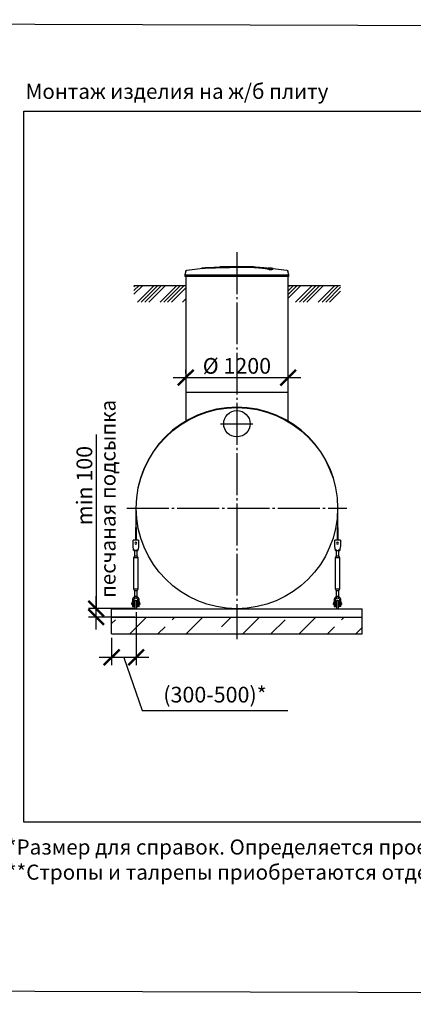
# Model space of a CAD drawing. Units: millimetres. Extents: x 84105 to 3138865188, y -325458 to 154793.
# Drawn here: x 130504 to 135195, y -141766 to -130014 of the extents above; entities that cross this region are included whole.
import ezdxf

# ---------------------------------------------------------------- set-up
doc = ezdxf.new("R2010")
doc.units = ezdxf.units.MM
doc.linetypes.add('ГОСТ 2.303 5', pattern=[24, 20, -1.5, 1, -1.5])
for name, color, linetype in [('A-GENM', 13, 'Continuous'), ('M-EQPM', 50, 'Continuous'), ('Слой1', 7, 'ГОСТ 2.303 5')]:
    doc.layers.add(name, color=color, linetype=linetype)
doc.layers.add('РАЗМЕРЫ', color=3, linetype='Continuous', lineweight=25)
doc.styles.add('ГОСТ 2.304', font='CS_Gost2304.shx')
doc.dimstyles.new('СПДС', dxfattribs={"dimscale": 100, "dimtxt": 2.5, "dimasz": 2.5, "dimexe": 1.25, "dimexo": 0.625, "dimtad": 1, "dimdec": 0, "dimtxsty": 'ГОСТ 2.304', "dimblk": 'ARCHTICK', "dimblk1": 'ARCHTICK', "dimblk2": 'ARCHTICK', "dimcen": 2.5, "dimdle": 2, "dimadec": 0, "dimazin": 2, "dimtfac": 0.75, "dimtdec": 4, "dimtmove": 1, "dimatfit": 3, "dimfxl": 1, "dimtfill": 1, "dimtolj": 1, "dimarcsym": 0})

# ---------------------------------------------------------------- blocks, each defined once
blk = doc.blocks.new('_ARCHTICK')
at = {"color": 0, "linetype": 'ByBlock', "const_width": 0.15}
blk.add_lwpolyline([(-0.5, -0.5), (0.5, 0.5)], dxfattribs=at)
blk = doc.blocks.new('*D635')
at = {"layer": 'Defpoints', "color": 0, "transparency": 16777216}
for p in [(132483, -134286), (133703, -134286), (133703, -134286)]:
    blk.add_point(p, dxfattribs=at)
at = {"layer": 'РАЗМЕРЫ', "color": 0, "lineweight": -2, "transparency": 16777216}
for p, q in [((132483, -134239), (132483, -134192)), ((133703, -134239), (133703, -134192)), ((132333, -134286), (133853, -134286))]:
    blk.add_line(p, q, dxfattribs=at)
at = {"layer": 'РАЗМЕРЫ', "color": 0, "lineweight": -2, "transparency": 16777216, "xscale": 187.5, "yscale": 187.5, "zscale": 187.5, "rotation": 180}
blk.add_blockref('_ARCHTICK', (132483, -134286), dxfattribs=at)
at = {"layer": 'РАЗМЕРЫ', "color": 0, "lineweight": -2, "transparency": 16777216, "xscale": 187.5, "yscale": 187.5, "zscale": 187.5}
blk.add_blockref('_ARCHTICK', (133703, -134286), dxfattribs=at)
at = {"layer": 'РАЗМЕРЫ', "color": 0, "transparency": 16777216, "insert": (133093, -134146), "char_height": 187.5, "attachment_point": 5, "style": 'ГОСТ 2.304', "bg_fill": 3, "box_fill_scale": 1.1, "bg_fill_color": 256, "bg_fill_true_color": 13158600, "bg_fill_transparency": 0}
blk.add_mtext('\\A1;%%c 1200', dxfattribs=at)
blk = doc.blocks.new('*D636')
at = {"layer": 'Defpoints', "color": 0, "transparency": 16777216}
for p in [(131892, -137039), (131600, -137344), (131600, -137625)]:
    blk.add_point(p, dxfattribs=at)
at = {"layer": 'РАЗМЕРЫ', "color": 0, "lineweight": -2, "transparency": 16777216}
for p, q in [((131892, -137086), (131892, -137719)), ((131600, -137391), (131600, -137719)), ((132042, -137625), (131450, -137625)), ((131746, -137625), (131963, -138259)), ((131963, -138259), (133700, -138259))]:
    blk.add_line(p, q, dxfattribs=at)
at = {"layer": 'РАЗМЕРЫ', "color": 0, "lineweight": -2, "transparency": 16777216, "xscale": 187.5, "yscale": 187.5, "zscale": 187.5, "rotation": 180}
blk.add_blockref('_ARCHTICK', (131600, -137625), dxfattribs=at)
at = {"layer": 'РАЗМЕРЫ', "color": 0, "lineweight": -2, "transparency": 16777216, "xscale": 187.5, "yscale": 187.5, "zscale": 187.5}
blk.add_blockref('_ARCHTICK', (131892, -137625), dxfattribs=at)
at = {"layer": 'РАЗМЕРЫ', "color": 0, "transparency": 16777216, "insert": (132832, -138070), "char_height": 187.5, "attachment_point": 5, "style": 'ГОСТ 2.304', "bg_fill": 3, "box_fill_scale": 1.1, "bg_fill_color": 256, "bg_fill_true_color": 13158600, "bg_fill_transparency": 0}
blk.add_mtext('\\A1;(300-500)*', dxfattribs=at)
blk = doc.blocks.new('*D637')
at = {"layer": 'Defpoints', "color": 0, "transparency": 16777216}
for p in [(131416, -137044), (131925, -137044), (131925, -137144)]:
    blk.add_point(p, dxfattribs=at)
at = {"layer": 'РАЗМЕРЫ', "color": 0, "lineweight": -2, "transparency": 16777216}
for p, q in [((131416, -134965), (131416, -137044)), ((131416, -137294), (131416, -136894)), ((131878, -137044), (131322, -137044)), ((131878, -137144), (131322, -137144))]:
    blk.add_line(p, q, dxfattribs=at)
at = {"layer": 'РАЗМЕРЫ', "color": 0, "lineweight": -2, "transparency": 16777216, "xscale": 187.5, "yscale": 187.5, "zscale": 187.5}
for p, rotation in [((131416, -137044), 90), ((131416, -137144), 270)]:
    blk.add_blockref('_ARCHTICK', p, dxfattribs=dict(at, rotation=rotation))
at = {"layer": 'РАЗМЕРЫ', "color": 0, "transparency": 16777216, "insert": (131275, -135575), "char_height": 187.5, "attachment_point": 5, "rotation": 90, "style": 'ГОСТ 2.304', "bg_fill": 3, "box_fill_scale": 1.1, "bg_fill_color": 256, "bg_fill_true_color": 13158600, "bg_fill_transparency": 0}
blk.add_mtext('\\A1;min 100', dxfattribs=at)

msp = doc.modelspace()

# ---------------------------------------------------------------- hatches: boundary and pattern name
at = {"layer": 'A-GENM', "ltscale": 75}
h = msp.add_hatch(dxfattribs=at)
h.set_pattern_fill('ANSI34', color=256, scale=10, style=0)
h.set_pattern_definition([(45, (121335.7, -162006.53), (-134.7038, 134.7038), []), (45, (121380.6, -162006.53), (-134.7038, 134.7038), []), (45, (121425.5, -162006.53), (-134.7038, 134.7038), []), (45, (121470.41, -162006.53), (-134.7038, 134.7038), [])])
h.paths.add_polyline_path([(131865.6, -133186.2), (132482.4, -133186.2), (132482.4, -133236.2), (132487.4, -133236.2), (132487.4, -133384.7), (131865.6, -133384.7)])
h.paths.add_polyline_path([(133712.4, -133186.2), (134329.2, -133186.2), (134329.2, -133384.7), (133707.4, -133384.7), (133707.4, -133236.2), (133712.4, -133236.2)])

# ---------------------------------------------------------------- linework, layer by layer
at = {"layer": 'A-GENM'}
for p, q in [((132485.8, -133014.2), (132472.9, -133059.3)), ((132893.9, -132960.2), (133292.6, -132960.2)), ((132893.9, -132965.2), (132893.9, -132960.2)), ((133259.7, -132965.2), (132893.9, -132965.2)), ((133266.7, -132965.2), (133260.4, -132965.2)), ((133279, -132965.2), (133267, -132965.2)), ((133292.2, -132965.2), (133284.9, -132965.2)), ((133292.9, -132965.2), (133292.9, -132960.2)), ((133485.6, -132999), (133485.6, -132998)), ((133525, -132988.3), (133525, -132987.3)), ((133712.9, -133059.3), (133700, -133014.2)), ((132472.9, -133059.3), (132472.9, -133081.2)), ((132472.9, -133059.3), (133092.9, -133059.3)), ((133092.9, -133081.2), (132472.9, -133081.2)), ((133092.9, -133059.3), (133712.9, -133059.3)), ((133712.9, -133081.2), (133092.9, -133081.2)), ((133712.9, -133081.2), (133712.9, -133059.3)), ((134292.9, -135844.2), (134292.9, -136075.6)), ((134297.9, -136075.6), (134297.9, -135844.2)), ((134292.9, -136230.2), (134292.9, -136075.6)), ((134297.9, -136075.6), (134297.9, -136230.2)), ((134325.9, -136228.2), (134259.9, -136228.2)), ((134259.9, -136230.2), (134259.9, -136228.2)), ((134325.9, -136228.2), (134259.9, -136228.2)), ((134292.9, -136228.2), (134259.9, -136228.2)), ((134259.9, -136300.2), (134259.9, -136230.2)), ((134261.2, -136308.2), (134259.9, -136300.2)), ((134325.9, -136228.2), (134297.9, -136228.2)), ((134325.9, -136300.2), (134324.6, -136308.2)), ((134325.9, -136228.2), (134325.9, -136230.2)), ((134325.9, -136230.2), (134325.9, -136300.2)), ((134276.9, -136416.2), (134265.9, -136438.2)), ((134276.9, -136416.2), (134265.9, -136438.2)), ((134265.9, -136438.2), (134265.9, -136808.2)), ((134292.9, -136438.2), (134265.9, -136438.2)), ((134267.9, -136348.2), (134317.9, -136348.2)), ((134276.9, -136335.9), (134276.9, -136416.2)), ((134276.9, -136348), (134276.9, -136416.2)), ((134292.9, -136416.2), (134279, -136416.2)), ((134279, -136416.2), (134279, -136416.2)), ((134306.7, -136416.2), (134292.9, -136416.2)), ((134319.9, -136438.2), (134292.9, -136438.2)), ((134306.7, -136416.2), (134306.7, -136416.2)), ((134308.9, -136416.2), (134308.9, -136335.9)), ((134308.9, -136416.2), (134308.9, -136348.2)), ((134319.9, -136438.2), (134308.9, -136416.2)), ((134319.9, -136438.2), (134308.9, -136416.2)), ((134319.9, -136808.2), (134319.9, -136438.2)), ((134265.9, -136808.2), (134276.9, -136830.2)), ((134265.9, -136808.2), (134292.9, -136808.2)), ((134265.9, -136808.2), (134276.9, -136830.2)), ((134276.9, -136830.2), (134276.9, -136916.2)), ((134276.9, -136830.2), (134276.9, -136901.7)), ((134292.9, -136830.2), (134279, -136830.2)), ((134279, -136830.2), (134279, -136830.2)), ((134292.9, -136808.2), (134319.9, -136808.2)), ((134306.7, -136830.2), (134292.9, -136830.2)), ((134306.7, -136830.2), (134306.7, -136830.2)), ((134308.9, -136830.2), (134319.9, -136808.2)), ((134308.9, -136830.2), (134319.9, -136808.2)), ((134308.9, -136916.2), (134308.9, -136830.2)), ((134308.9, -136901.7), (134308.9, -136830.2)), ((134252.9, -136972.2), (134245.9, -136972.2)), ((134245.9, -136972.2), (134245.9, -136984.2)), ((134245.9, -136996.2), (134245.9, -136984.2)), ((134245.9, -136996.2), (134252.9, -136996.2)), ((134252.9, -136938.2), (134252.9, -136946.2)), ((134252.9, -136946.2), (134270.9, -136946.2)), ((134252.9, -136946.2), (134252.9, -137016.2)), ((134254.9, -137018.2), (134270.9, -137018.2)), ((134270.9, -136946.2), (134270.9, -136938.2)), ((134270.9, -137018.2), (134270.9, -136946.2)), ((134280.9, -136972.2), (134270.9, -136972.2)), ((134270.9, -136996.2), (134280.9, -136996.2)), ((134280.9, -137024.2), (134280.9, -137044.2)), ((134313.6, -136972.2), (134304.9, -136972.2)), ((134304.9, -136996.2), (134313.6, -136996.2)), ((134304.9, -137044.2), (134304.9, -137024.2)), ((134314.9, -136938.2), (134314.9, -136946.2)), ((134314.9, -136946.2), (134332.9, -136946.2)), ((134314.9, -136946.2), (134314.9, -137018.2)), ((134330.9, -137018.2), (134314.9, -137018.2)), ((134332.9, -136946.2), (134332.9, -136938.2)), ((134332.9, -137016.2), (134332.9, -136946.2)), ((134339.9, -136972.2), (134332.9, -136972.2)), ((134332.9, -136996.2), (134339.9, -136996.2)), ((134339.9, -136984.2), (134339.9, -136972.2)), ((134339.9, -136984.2), (134339.9, -136996.2))]:
    msp.add_line(p, q, dxfattribs=at)
at = {"layer": 'A-GENM', "ltscale": 75}
for p, q in [((131865.6, -133186.2), (132482.4, -133186.2)), ((133712.4, -133186.2), (134329.2, -133186.2)), ((134280.9, -137044.2), (134304.9, -137044.2))]:
    msp.add_line(p, q, dxfattribs=at)
at = {"layer": 'A-GENM', "flags": 128}
for points in [[(132485.8, -133014.2), (132485.9, -133013.7), (132486.1, -133013.2), (132486.3, -133012.7), (132486.5, -133012.3), (132486.7, -133011.8), (132487, -133011.3), (132487.3, -133010.9), (132487.5, -133010.5), (132487.8, -133010), (132488.2, -133009.6), (132488.5, -133009.2), (132488.8, -133008.8), (132489.2, -133008.5), (132489.6, -133008.1), (132490, -133007.8), (132490.4, -133007.5), (132490.8, -133007.2), (132491.2, -133006.9), (132491.7, -133006.6), (132492.1, -133006.3), (132492.6, -133006.1), (132493.1, -133005.9), (132493.6, -133005.7), (132494, -133005.5), (132494.5, -133005.3), (132495, -133005.2), (132495.5, -133005.1), (132496.1, -133005), (132496.4, -133004.9)], [(132496.4, -133004.9), (132656, -132984.5), (132692.6, -132980.7)], [(132692.6, -132979.7), (132853, -132967), (133013.8, -132960.9), (133044.6, -132960.6)], [(133092.9, -132960.2), (133092.7, -132960.2), (133092.5, -132960.2), (133092.3, -132960.2), (133092.1, -132960.2), (133091.9, -132960.2), (133091.7, -132960.2), (133091.6, -132960.2), (133091.4, -132960.2), (133091.2, -132960.2), (133091, -132960.2), (133090.8, -132960.2), (133090.7, -132960.2), (133090.5, -132960.2), (133090.3, -132960.2), (133090.2, -132960.2), (133090, -132960.2), (133089.9, -132960.2), (133089.7, -132960.2), (133089.6, -132960.2), (133089.4, -132960.2), (133089.3, -132960.2), (133089.2, -132960.2), (133089.1, -132960.2), (133089, -132960.2), (133088.8, -132960.2), (133088.7, -132960.2), (133088.7, -132960.2), (133088.6, -132960.2), (133088.5, -132960.2), (133088.4, -132960.2), (133088.3, -132960.2), (133088.3, -132960.2), (133088.2, -132960.2), (133088.2, -132960.2), (133088.2, -132960.2), (133088.1, -132960.2), (133088.1, -132960.2), (133088.1, -132960.2), (133088.1, -132960.2)], [(133088.1, -132960.2), (133088.1, -132960.2), (133088.1, -132960.2), (133088.1, -132960.2), (133088.1, -132960.2), (133088.2, -132960.2), (133088.2, -132960.2), (133088.3, -132960.2), (133088.3, -132960.2), (133088.4, -132960.2), (133088.5, -132960.2), (133088.5, -132960.2), (133088.6, -132960.2), (133088.7, -132960.2), (133088.8, -132960.2), (133088.9, -132960.2), (133089, -132960.2), (133089.2, -132960.2), (133089.3, -132960.2), (133089.4, -132960.2), (133089.5, -132960.2), (133089.7, -132960.2), (133089.8, -132960.2), (133090, -132960.2), (133090.1, -132960.2), (133090.3, -132960.2), (133090.5, -132960.2), (133090.6, -132960.2), (133090.8, -132960.2), (133091, -132960.2), (133091.1, -132960.2), (133091.3, -132960.2), (133091.5, -132960.2), (133091.7, -132960.2), (133091.9, -132960.2), (133092.1, -132960.2), (133092.3, -132960.2), (133092.5, -132960.2), (133092.6, -132960.2), (133092.8, -132960.2), (133092.9, -132960.2)], [(133092.9, -132960.2), (133093.1, -132960.2), (133093.3, -132960.2), (133093.5, -132960.2), (133093.7, -132960.2), (133093.8, -132960.2), (133094, -132960.2), (133094.2, -132960.2), (133094.4, -132960.2), (133094.6, -132960.2), (133094.8, -132960.2), (133094.9, -132960.2), (133095.1, -132960.2), (133095.3, -132960.2), (133095.4, -132960.2), (133095.6, -132960.2), (133095.8, -132960.2), (133095.9, -132960.2), (133096.1, -132960.2), (133096.2, -132960.2), (133096.3, -132960.2), (133096.5, -132960.2), (133096.6, -132960.2), (133096.7, -132960.2), (133096.8, -132960.2), (133096.9, -132960.2), (133097, -132960.2), (133097.1, -132960.2), (133097.2, -132960.2), (133097.3, -132960.2), (133097.4, -132960.2), (133097.4, -132960.2), (133097.5, -132960.2), (133097.5, -132960.2), (133097.6, -132960.2), (133097.6, -132960.2), (133097.7, -132960.2), (133097.7, -132960.2), (133097.7, -132960.2), (133097.7, -132960.2)], [(133097.7, -132960.2), (133097.7, -132960.2), (133097.7, -132960.2), (133097.7, -132960.2), (133097.6, -132960.2), (133097.6, -132960.2), (133097.6, -132960.2), (133097.5, -132960.2), (133097.5, -132960.2), (133097.4, -132960.2), (133097.3, -132960.2), (133097.2, -132960.2), (133097.2, -132960.2), (133097.1, -132960.2), (133097, -132960.2), (133096.9, -132960.2), (133096.7, -132960.2), (133096.6, -132960.2), (133096.5, -132960.2), (133096.4, -132960.2), (133096.2, -132960.2), (133096.1, -132960.2), (133096, -132960.2), (133095.8, -132960.2), (133095.6, -132960.2), (133095.5, -132960.2), (133095.3, -132960.2), (133095.2, -132960.2), (133095, -132960.2), (133094.8, -132960.2), (133094.6, -132960.2), (133094.5, -132960.2), (133094.3, -132960.2), (133094.1, -132960.2), (133093.9, -132960.2), (133093.7, -132960.2), (133093.5, -132960.2), (133093.3, -132960.2), (133093.1, -132960.2), (133092.9, -132960.2), (133092.9, -132960.2)], [(133186.2, -132961.9), (133258.6, -132963.4), (133419.2, -132973), (133493.2, -132979.7)], [(133493.2, -132980.7), (133653, -132999.7), (133689.4, -133004.9)], [(133689.4, -133004.9), (133689.9, -133005), (133690.4, -133005.1), (133690.9, -133005.3), (133691.4, -133005.4), (133691.9, -133005.6), (133692.4, -133005.8), (133692.9, -133006), (133693.4, -133006.2), (133693.8, -133006.4), (133694.3, -133006.7), (133694.7, -133007), (133695.1, -133007.3), (133695.5, -133007.6), (133695.9, -133007.9), (133696.3, -133008.3), (133696.7, -133008.6), (133697.1, -133009), (133697.4, -133009.4), (133697.7, -133009.8), (133698.1, -133010.2), (133698.3, -133010.6), (133698.6, -133011.1), (133698.9, -133011.5), (133699.1, -133012), (133699.4, -133012.5), (133699.6, -133012.9), (133699.7, -133013.4), (133699.9, -133013.9), (133700, -133014.2)], [(134267.9, -136348.2), (134267.7, -136347.2), (134267.2, -136344.2), (134266.4, -136339.4), (134265.4, -136333.1), (134264.1, -136325.5), (134262.7, -136317.1), (134261.2, -136308.2)], [(134324.6, -136308.2), (134323.1, -136317.1), (134321.7, -136325.5), (134320.4, -136333.1), (134319.3, -136339.4), (134318.6, -136344.2), (134318.1, -136347.2), (134317.9, -136348.2)], [(134292.9, -136898.2), (134284, -136899.2), (134275.5, -136902.1), (134268, -136906.9), (134261.6, -136913.2), (134256.9, -136920.8), (134253.9, -136929.3), (134252.9, -136938.2)], [(134332.9, -136938.2), (134331.9, -136929.3), (134328.9, -136920.8), (134324.2, -136913.2), (134317.8, -136906.9), (134310.2, -136902.1), (134301.8, -136899.2), (134292.9, -136898.2)], [(134270.9, -136938.2), (134271.5, -136932.9), (134273.4, -136928), (134276.4, -136923.6), (134280.4, -136920.1), (134285.1, -136917.6), (134290.2, -136916.3), (134295.5, -136916.3), (134300.7, -136917.6), (134305.4, -136920.1), (134309.4, -136923.6), (134312.4, -136928), (134314.3, -136932.9), (134314.9, -136938.2)], [(134280.9, -136956.2), (134280.9, -136955.7), (134280.9, -136955.2), (134281, -136954.7), (134281, -136954.3), (134281.1, -136953.8), (134281.2, -136953.3), (134281.4, -136952.9), (134281.5, -136952.4), (134281.7, -136951.9), (134281.8, -136951.5), (134282, -136951.1), (134282.2, -136950.6), (134282.5, -136950.2), (134282.7, -136949.8), (134283, -136949.4), (134283.3, -136949), (134283.6, -136948.6), (134283.9, -136948.3), (134284.2, -136947.9), (134284.5, -136947.6), (134284.9, -136947.2), (134285.2, -136946.9), (134285.6, -136946.6), (134286, -136946.3), (134286.4, -136946.1), (134286.8, -136945.8), (134287.2, -136945.6), (134287.7, -136945.4), (134288.1, -136945.2), (134288.5, -136945), (134289, -136944.8), (134289.5, -136944.7), (134289.9, -136944.6), (134290.4, -136944.4), (134290.9, -136944.3), (134291.3, -136944.3), (134291.8, -136944.2), (134292.3, -136944.2), (134292.8, -136944.2), (134293.2, -136944.2), (134293.7, -136944.2), (134294.2, -136944.2), (134294.7, -136944.3), (134295.1, -136944.4), (134295.6, -136944.5), (134296.1, -136944.6), (134296.5, -136944.7), (134297, -136944.9), (134297.4, -136945.1), (134297.9, -136945.3), (134298.3, -136945.5), (134298.7, -136945.7), (134299.2, -136945.9), (134299.6, -136946.2), (134300, -136946.5), (134300.3, -136946.8), (134300.7, -136947.1), (134301.1, -136947.4), (134301.4, -136947.7), (134301.7, -136948.1), (134302.1, -136948.4), (134302.4, -136948.8), (134302.6, -136949.2), (134302.9, -136949.6), (134303.2, -136950), (134303.4, -136950.4), (134303.6, -136950.8), (134303.8, -136951.3), (134304, -136951.7), (134304.2, -136952.2), (134304.4, -136952.6), (134304.5, -136953.1), (134304.6, -136953.5), (134304.7, -136954), (134304.8, -136954.5), (134304.8, -136955), (134304.9, -136955.4), (134304.9, -136955.9), (134304.9, -136956.2)], [(134280.9, -136955.2), (134281, -136954.7), (134281, -136954.3), (134281.1, -136953.8), (134281.2, -136953.3), (134281.4, -136952.9), (134281.5, -136952.4), (134281.7, -136951.9), (134281.8, -136951.5), (134282, -136951.1), (134282.2, -136950.6), (134282.5, -136950.2), (134282.7, -136949.8), (134283, -136949.4), (134283.3, -136949), (134283.6, -136948.6), (134283.9, -136948.3), (134284.2, -136947.9), (134284.5, -136947.6), (134284.9, -136947.2), (134285.2, -136946.9), (134285.6, -136946.6)], [(134280.9, -136971.8), (134280.9, -136970.1), (134280.9, -136968.5), (134280.9, -136967), (134280.9, -136965.5), (134280.9, -136964.2), (134280.9, -136963), (134280.9, -136961.8), (134280.9, -136960.8), (134280.9, -136959.9), (134280.9, -136959), (134280.9, -136958.3), (134280.9, -136957.7), (134280.9, -136957.2), (134280.9, -136956.8), (134280.9, -136956.5), (134280.9, -136956.3), (134280.9, -136956.2)], [(134280.9, -136956.2), (134280.9, -136956.2), (134280.9, -136956.4), (134280.9, -136956.7), (134280.9, -136957), (134280.9, -136957.5), (134280.9, -136958.1), (134280.9, -136958.8), (134280.9, -136959.6), (134280.9, -136960.5), (134280.9, -136961.5), (134280.9, -136962.7), (134280.9, -136963.9), (134280.9, -136965.2), (134280.9, -136966.6), (134280.9, -136968.1), (134280.9, -136969.6), (134280.9, -136971.3), (134280.9, -136973.1), (134280.9, -136974.9), (134280.9, -136976.8), (134280.9, -136978.8), (134280.9, -136980.8), (134280.9, -136983), (134280.9, -136985.2), (134280.9, -136987.4), (134280.9, -136989.8), (134280.9, -136992.1), (134280.9, -136994.5), (134280.9, -136997), (134280.9, -136999.5), (134280.9, -137002.1), (134280.9, -137004.7), (134280.9, -137007.3), (134280.9, -137009.9), (134280.9, -137012.6), (134280.9, -137015.3), (134280.9, -137018), (134280.9, -137020.7), (134280.9, -137023.4), (134280.9, -137024.2)], [(134280.9, -137024.2), (134280.9, -137021.5), (134280.9, -137018.7), (134280.9, -137016), (134280.9, -137013.3), (134280.9, -137010.7), (134280.9, -137008), (134280.9, -137005.4), (134280.9, -137002.8), (134280.9, -137000.2), (134280.9, -136997.7)], [(134286.8, -136945.8), (134287.2, -136945.6), (134287.7, -136945.4), (134288.1, -136945.2), (134288.5, -136945), (134289, -136944.8), (134289.5, -136944.7), (134289.9, -136944.6), (134290.4, -136944.4), (134290.9, -136944.3), (134291.3, -136944.3), (134291.8, -136944.2), (134292.3, -136944.2), (134292.8, -136944.2), (134293.2, -136944.2), (134293.7, -136944.2), (134294.2, -136944.2), (134294.7, -136944.3), (134295.1, -136944.4), (134295.6, -136944.5), (134296.1, -136944.6), (134296.5, -136944.7), (134297, -136944.9), (134297.4, -136945.1), (134297.9, -136945.3)], [(134299.2, -136945.9), (134299.6, -136946.2), (134300, -136946.5), (134300.3, -136946.8), (134300.7, -136947.1), (134301.1, -136947.4), (134301.4, -136947.7), (134301.7, -136948.1), (134302.1, -136948.4), (134302.4, -136948.8), (134302.6, -136949.2), (134302.9, -136949.6), (134303.2, -136950), (134303.4, -136950.4), (134303.6, -136950.8), (134303.8, -136951.3), (134304, -136951.7), (134304.2, -136952.2), (134304.4, -136952.6), (134304.5, -136953.1), (134304.6, -136953.5), (134304.7, -136954), (134304.8, -136954.5), (134304.8, -136955), (134304.9, -136955.4)], [(134304.9, -137024.2), (134304.9, -137021.5), (134304.9, -137018.7), (134304.9, -137016), (134304.9, -137013.3), (134304.9, -137010.7), (134304.9, -137008), (134304.9, -137005.4), (134304.9, -137002.8), (134304.9, -137000.2), (134304.9, -136997.7), (134304.9, -136995.2), (134304.9, -136992.8), (134304.9, -136990.4), (134304.9, -136988.1), (134304.9, -136985.8), (134304.9, -136983.6), (134304.9, -136981.4), (134304.9, -136979.3), (134304.9, -136977.3), (134304.9, -136975.4), (134304.9, -136973.5), (134304.9, -136971.8), (134304.9, -136970.1), (134304.9, -136968.5), (134304.9, -136967), (134304.9, -136965.5), (134304.9, -136964.2), (134304.9, -136963), (134304.9, -136961.8), (134304.9, -136960.8), (134304.9, -136959.9), (134304.9, -136959), (134304.9, -136958.3), (134304.9, -136957.7), (134304.9, -136957.2), (134304.9, -136956.8), (134304.9, -136956.5), (134304.9, -136956.3), (134304.9, -136956.2)], [(134304.9, -136956.2), (134304.9, -136956.2), (134304.9, -136956.4), (134304.9, -136956.7), (134304.9, -136957), (134304.9, -136957.5), (134304.9, -136958.1), (134304.9, -136958.8), (134304.9, -136959.6), (134304.9, -136960.5), (134304.9, -136961.5), (134304.9, -136962.7), (134304.9, -136963.9), (134304.9, -136965.2), (134304.9, -136966.6), (134304.9, -136968.1), (134304.9, -136969.6), (134304.9, -136971.3)], [(134304.9, -136997), (134304.9, -136999.5), (134304.9, -137002.1), (134304.9, -137004.7), (134304.9, -137007.3), (134304.9, -137009.9), (134304.9, -137012.6), (134304.9, -137015.3), (134304.9, -137018), (134304.9, -137020.7), (134304.9, -137023.4), (134304.9, -137024.2)]]:
    msp.add_lwpolyline(points, dxfattribs=at)
at = {"layer": 'A-GENM', "ltscale": 75}
msp.add_circle((133092.9, -134836.7), 157.5, dxfattribs=at)
at = {"layer": 'A-GENM'}
for centre, radius, start, end in [((134292.9, -136262.2), 12, 0, 180), ((134292.9, -136262.2), 12, 180, 0), ((134254.9, -137016.2), 2, 180, 270), ((134330.9, -137016.2), 2, 270, 0)]:
    msp.add_arc(centre, radius, start, end, dxfattribs=at)
for points, knots in [([(133092.9, -132967.3), (133079.1, -132967.6), (133057.6, -132968.1), (133028.2, -132968.7), (133005.9, -132969.2), (132983.5, -132969.6), (132954.2, -132970.3), (132918.1, -132971.1), (132876.7, -132972.1), (132838.2, -132973.1), (132803.2, -132974.1), (132766.2, -132975.3), (132730.9, -132976.8), (132700.1, -132978.8), (132678.3, -132981.1), (132669.3, -132982.9), (132666.2, -132983.9)], [-1, -1, -1, -1, -0.95192308, -0.92788462, -0.90384615, -0.87980769, -0.85576923, -0.80769231, -0.75961538, -0.71153846, -0.66346154, -0.61538462, -0.53846154, -0.46153846, -0.38461538, -0.31130285, -0.31130285, -0.31130285, -0.31130285]), ([(132679.4, -132982.2), (132685.3, -132981.4), (132700.1, -132979.8), (132730.9, -132977.8), (132771.3, -132976.1), (132814.1, -132974.8), (132853.4, -132973.7), (132895.4, -132972.6), (132940.9, -132971.5), (132987.9, -132970.5), (133023.9, -132969.8), (133059.1, -132969), (133081.9, -132968.5), (133092.9, -132968.3)], [-0.61538462, -0.61538462, -0.61538462, -0.61538462, -0.53846154, -0.46153846, -0.38461538, -0.30769231, -0.26923077, -0.23076923, -0.15384615, -0.11538462, -0.07692308, -0.03846154, 0, 0, 0, 0]), ([(133485.6, -132998), (133484.5, -132997), (133481.4, -132994.8), (133476, -132992.3), (133470.4, -132990.2), (133465.5, -132988.7), (133459.9, -132987.2), (133454.6, -132985.9), (133449.9, -132984.9), (133446.3, -132984.2), (133442.4, -132983.4), (133438.2, -132982.7), (133433.9, -132982), (133429.3, -132981.2), (133424.5, -132980.5), (133419.5, -132979.8), (133414.3, -132979.1), (133408.8, -132978.4), (133403.2, -132977.7), (133397.4, -132977), (133391.3, -132976.3), (133383, -132975.5), (133374.4, -132974.6), (133365.5, -132973.8), (133358.7, -132973.3), (133351.8, -132972.7), (133344.9, -132972.2), (133337.8, -132971.6), (133330.7, -132971.1), (133323.5, -132970.7), (133316.2, -132970.2), (133309, -132969.8), (133301.7, -132969.4), (133294.3, -132969), (133287, -132968.6), (133279.7, -132968.3), (133269.9, -132967.9), (133260.1, -132967.5), (133250.5, -132967.2), (133243.2, -132967), (133236, -132966.8), (133228.9, -132966.7), (133221.9, -132966.5), (133214.8, -132966.4), (133207.8, -132966.3), (133200.9, -132966.2), (133194.1, -132966.2), (133187.2, -132966.2), (133180.4, -132966.1), (133173.6, -132966.2), (133166.9, -132966.2), (133160.2, -132966.2), (133153.5, -132966.3), (133146.8, -132966.3), (133140.1, -132966.4), (133131.1, -132966.5), (133119.8, -132966.7), (133106.4, -132967), (133097.4, -132967.2), (133092.9, -132967.3)], [-1, -1, -1, -1, -0.9444444, -0.8888889, -0.8611111, -0.8333333, -0.8055556, -0.7777778, -0.7638889, -0.75, -0.7361111, -0.7222222, -0.7083333, -0.6944444, -0.6805556, -0.6666667, -0.6527778, -0.6388889, -0.625, -0.6111111, -0.5972222, -0.5833333, -0.5555556, -0.5416667, -0.5277778, -0.5138889, -0.5, -0.4861111, -0.4722222, -0.4583333, -0.4444444, -0.4305556, -0.4166667, -0.4027778, -0.3888889, -0.375, -0.3611111, -0.3333333, -0.3194444, -0.3055556, -0.2916667, -0.2777778, -0.2638889, -0.25, -0.2361111, -0.2222222, -0.2083333, -0.1944444, -0.1805556, -0.1666667, -0.1527778, -0.1388889, -0.125, -0.1111111, -0.0972222, -0.0833333, -0.0555556, -0.0277778, 0, 0, 0, 0]), ([(133092.9, -132968.3), (133099.6, -132968.1), (133109.7, -132967.9), (133123.2, -132967.7), (133133.4, -132967.5), (133141.8, -132967.4), (133148.5, -132967.3), (133155.2, -132967.3), (133163.6, -132967.2), (133173.6, -132967.1), (133183.8, -132967.1), (133192.4, -132967.2), (133199.2, -132967.2), (133206.1, -132967.3), (133214.8, -132967.4), (133225.4, -132967.6), (133236, -132967.8), (133246.9, -132968.1), (133256.5, -132968.4), (133265, -132968.7), (133272.3, -132969), (133279.7, -132969.3), (133287, -132969.6), (133294.3, -132970), (133301.7, -132970.4), (133309, -132970.8), (133316.2, -132971.2), (133323.5, -132971.7), (133330.7, -132972.1), (133337.8, -132972.6), (133344.9, -132973.2), (133351.8, -132973.7), (133358.7, -132974.3), (133365.5, -132974.8), (133374.4, -132975.6), (133383, -132976.5), (133391.3, -132977.4), (133397.4, -132978), (133403.2, -132978.7), (133408.8, -132979.4), (133414.3, -132980.1), (133419.5, -132980.8), (133424.5, -132981.5), (133429.3, -132982.2), (133433.9, -132983), (133438.2, -132983.7), (133442.4, -132984.4), (133446.3, -132985.2), (133449.9, -132985.9), (133454.6, -132986.9), (133459.9, -132988.2), (133465.5, -132989.7), (133470.4, -132991.2), (133476, -132993.3), (133481.4, -132995.8), (133484.5, -132998), (133485.6, -132999)], [-1, -1, -1, -1, -0.9583333, -0.9375, -0.9166667, -0.8958333, -0.8854167, -0.875, -0.8541667, -0.8333333, -0.8125, -0.7916667, -0.78125, -0.7708333, -0.75, -0.7291667, -0.7083333, -0.6875, -0.6666667, -0.6527778, -0.6388889, -0.625, -0.6111111, -0.5972222, -0.5833333, -0.5694444, -0.5555556, -0.5416667, -0.5277778, -0.5138889, -0.5, -0.4861111, -0.4722222, -0.4583333, -0.4444444, -0.4166667, -0.4027778, -0.3888889, -0.375, -0.3611111, -0.3472222, -0.3333333, -0.3194444, -0.3055556, -0.2916667, -0.2777778, -0.2638889, -0.25, -0.2361111, -0.2222222, -0.1944444, -0.1666667, -0.1388889, -0.1111111, -0.0555556, 0, 0, 0, 0]), ([(133485.6, -132998), (133494.5, -132996.7), (133509.4, -132994.2), (133522.5, -132990.5), (133525.8, -132987.7), (133524, -132985.5), (133519.2, -132983.5), (133507.8, -132981.2), (133489.4, -132979.2), (133475, -132978.1), (133469.9, -132977.8)], [0, 0, 0, 0, 0.07692308, 0.15384615, 0.23076923, 0.26923077, 0.30769231, 0.38461538, 0.46153846, 0.5, 0.5, 0.5, 0.5]), ([(133525, -132988.3), (133525, -132988.8), (133523.9, -132990.7), (133514.4, -132994.3), (133496.7, -132997.4), (133485.6, -132999)], [0.77346929, 0.77346929, 0.77346929, 0.77346929, 0.80769231, 0.90384615, 1, 1, 1, 1])]:
    msp.add_open_spline(points, degree=3, knots=knots, dxfattribs=at)
at = {"layer": 'M-EQPM'}
for p, q in [((134585.9, -137144.2), (134585.9, -137044.2)), ((134585.9, -137344.2), (134585.9, -137144.2))]:
    msp.add_line(p, q, dxfattribs=at)
at = {"layer": 'РАЗМЕРЫ', "color": 1, "ltscale": 75}
msp.add_lwpolyline([(114000, -130014.3), (179448.1, -130217.3), (179448.1, -141766.2), (114000, -141563.2)], close=True, dxfattribs=at)
at = {"layer": 'РАЗМЕРЫ', "ltscale": 75}
msp.add_lwpolyline([(146718.1, -139591.2), (130552, -139591.2), (130552, -131105.9), (146718.1, -131105.9)], close=True, dxfattribs=at)
at = {"layer": 'Слой1', "ltscale": 75}
msp.add_line((132896.9, -134836.7), (133284.4, -134836.7), dxfattribs=at)

# ---------------------------------------------------------------- texts
at = {"layer": 'РАЗМЕРЫ', "ltscale": 75, "char_height": 180, "attachment_point": 1, "style": 'ГОСТ 2.304'}
for s, insert, width in [('\\pxql;Монтаж изделия на ж/б плиту', (130574.6, -130779.4), 4846.964), ('\\pxql;*Размер для справок. Определяется проектом.\\P**Стропы и талрепы приобретаются отдельно (в составе монтажного комплекта).', (130352, -139798.7), 12138.682)]:
    msp.add_mtext(s, dxfattribs=dict(at, insert=insert, width=width))

# ---------------------------------------------------------------- next in the draw order: dimensions: what is measured, and where the dimension line sits
at = {"layer": 'РАЗМЕРЫ'}
dim = msp.add_linear_dim(base=(133702.9, -134286.2), p1=(132482.9, -134286.2), p2=(133702.9, -134286.2), text='%%c 1200', dimstyle='СПДС', override={"dimscale": 75, "dimlfac": 1, "dimtxsty": 'ГОСТ 2.304', "dimblk1": 'ARCHTICK', "dimblk2": 'ARCHTICK', "dimsah": 1, "dimtolj": 1}, dxfattribs=at)
dim.commit()
dim.dimension.update_dxf_attribs({"geometry": '*D635', "text_midpoint": (133092.9, -134145.5)})
dim = msp.add_linear_dim(base=(131599.9, -137625.4), p1=(131891.9, -137039.2), p2=(131599.9, -137344.2), text='(300-500)*', dimstyle='СПДС', override={"dimscale": 75, "dimlfac": 1, "dimtxsty": 'ГОСТ 2.304', "dimblk1": 'ARCHTICK', "dimblk2": 'ARCHTICK', "dimsah": 1, "dimtolj": 1}, dxfattribs=at)
dim.commit()
dim.dimension.update_dxf_attribs({"geometry": '*D636', "text_midpoint": (132010.1, -138259.5), "dimtype": 160})

# ---------------------------------------------------------------- next in the draw order: linework, layer by layer
at = {"layer": 'A-GENM'}
for p, q in [((132482.9, -133081.2), (132482.9, -134810.8)), ((133702.9, -134810.8), (133702.9, -133081.2))]:
    msp.add_line(p, q, dxfattribs=at)
at = {"layer": 'A-GENM', "ltscale": 75}
msp.add_line((132482.9, -134460.2), (133702.9, -134460.2), dxfattribs=at)
at = {"layer": 'Слой1', "ltscale": 25}
msp.add_line((133092.9, -132788.6), (133092.9, -137409), dxfattribs=at)

# ---------------------------------------------------------------- next in the draw order: dimensions: what is measured, and where the dimension line sits
at = {"layer": 'РАЗМЕРЫ'}
dim = msp.add_linear_dim(base=(131415.9, -137044.2), p1=(131924.5, -137144.2), p2=(131924.5, -137044.2), angle=90, text='min <>', dimstyle='СПДС', override={"dimscale": 75, "dimlfac": 1, "dimtxsty": 'ГОСТ 2.304', "dimblk1": 'ARCHTICK', "dimblk2": 'ARCHTICK', "dimsah": 1, "dimtolj": 1}, dxfattribs=at)
dim.commit()
dim.dimension.update_dxf_attribs({"geometry": '*D637', "text_midpoint": (131367.2, -135574.8), "dimtype": 160})

# ---------------------------------------------------------------- next in the draw order: hatches: boundary and pattern name
at = {"layer": 'A-GENM', "ltscale": 75}
h = msp.add_hatch(dxfattribs=at)
h.set_pattern_fill('ANSI33', color=256, scale=75, style=0)
h.set_pattern_definition([(45, (128026.5, -147867.98), (-336.76, 336.76), []), (45, (128363.3, -147867.98), (-336.76, 336.76), [238.125, -119.062])])
h.paths.add_polyline_path([(133092.9, -137144.2), (134585.9, -137144.2), (134585.9, -137344.2), (133092.9, -137344.2)])
h.paths.add_polyline_path([(131599.9, -137144.2), (133092.9, -137144.2), (133092.9, -137344.2), (131599.9, -137344.2)])

# ---------------------------------------------------------------- next in the draw order: linework, layer by layer
at = {"layer": 'A-GENM'}
for p, q in [((131887.9, -135844.2), (131887.9, -136075.6)), ((131892.9, -136075.6), (131892.9, -135844.2)), ((131887.9, -136230.2), (131887.9, -136075.6)), ((131892.9, -136075.6), (131892.9, -136230.2)), ((131920.9, -136228.2), (131854.9, -136228.2)), ((131854.9, -136230.2), (131854.9, -136228.2)), ((131920.9, -136228.2), (131854.9, -136228.2)), ((131887.9, -136228.2), (131854.9, -136228.2)), ((131854.9, -136300.2), (131854.9, -136230.2)), ((131856.2, -136308.2), (131854.9, -136300.2)), ((131920.9, -136228.2), (131892.9, -136228.2)), ((131920.9, -136300.2), (131919.6, -136308.2)), ((131920.9, -136228.2), (131920.9, -136230.2)), ((131920.9, -136230.2), (131920.9, -136300.2)), ((131871.9, -136416.2), (131860.9, -136438.2)), ((131871.9, -136416.2), (131860.9, -136438.2)), ((131860.9, -136438.2), (131860.9, -136808.2)), ((131887.9, -136438.2), (131860.9, -136438.2)), ((131862.9, -136348.2), (131912.9, -136348.2)), ((131871.9, -136335.9), (131871.9, -136416.2)), ((131871.9, -136348), (131871.9, -136416.2)), ((131887.9, -136416.2), (131874, -136416.2)), ((131874, -136416.2), (131874, -136416.2)), ((131901.7, -136416.2), (131887.9, -136416.2)), ((131914.9, -136438.2), (131887.9, -136438.2)), ((131901.7, -136416.2), (131901.7, -136416.2)), ((131903.9, -136416.2), (131903.9, -136335.9)), ((131903.9, -136416.2), (131903.9, -136348.2)), ((131914.9, -136438.2), (131903.9, -136416.2)), ((131914.9, -136438.2), (131903.9, -136416.2)), ((131914.9, -136808.2), (131914.9, -136438.2)), ((131860.9, -136808.2), (131871.9, -136830.2)), ((131860.9, -136808.2), (131887.9, -136808.2)), ((131860.9, -136808.2), (131871.9, -136830.2)), ((131871.9, -136830.2), (131871.9, -136916.2)), ((131871.9, -136830.2), (131871.9, -136901.7)), ((131887.9, -136830.2), (131874, -136830.2)), ((131874, -136830.2), (131874, -136830.2)), ((131887.9, -136808.2), (131914.9, -136808.2)), ((131901.7, -136830.2), (131887.9, -136830.2)), ((131901.7, -136830.2), (131901.7, -136830.2)), ((131903.9, -136830.2), (131914.9, -136808.2)), ((131903.9, -136830.2), (131914.9, -136808.2)), ((131903.9, -136916.2), (131903.9, -136830.2)), ((131903.9, -136901.7), (131903.9, -136830.2)), ((131847.9, -136972.2), (131840.9, -136972.2)), ((131840.9, -136972.2), (131840.9, -136984.2)), ((131840.9, -136996.2), (131840.9, -136984.2)), ((131840.9, -136996.2), (131847.9, -136996.2)), ((131847.9, -136938.2), (131847.9, -136946.2)), ((131847.9, -136946.2), (131865.9, -136946.2)), ((131847.9, -136946.2), (131847.9, -137016.2)), ((131849.9, -137018.2), (131865.9, -137018.2)), ((131865.9, -136946.2), (131865.9, -136938.2)), ((131865.9, -137018.2), (131865.9, -136946.2)), ((131875.9, -136972.2), (131865.9, -136972.2)), ((131865.9, -136996.2), (131875.9, -136996.2)), ((131875.9, -137024.2), (131875.9, -137044.2)), ((131908.6, -136972.2), (131899.9, -136972.2)), ((131899.9, -136996.2), (131908.6, -136996.2)), ((131899.9, -137044.2), (131899.9, -137024.2)), ((131909.9, -136938.2), (131909.9, -136946.2)), ((131909.9, -136946.2), (131927.9, -136946.2)), ((131909.9, -136946.2), (131909.9, -137018.2)), ((131925.9, -137018.2), (131909.9, -137018.2)), ((131927.9, -136946.2), (131927.9, -136938.2)), ((131927.9, -137016.2), (131927.9, -136946.2)), ((131934.9, -136972.2), (131927.9, -136972.2)), ((131927.9, -136996.2), (131934.9, -136996.2)), ((131934.9, -136984.2), (131934.9, -136972.2)), ((131934.9, -136984.2), (131934.9, -136996.2))]:
    msp.add_line(p, q, dxfattribs=at)
at = {"layer": 'A-GENM', "ltscale": 75}
msp.add_line((131875.9, -137044.2), (131899.9, -137044.2), dxfattribs=at)
at = {"layer": 'A-GENM', "flags": 128}
for points in [[(131862.9, -136348.2), (131862.7, -136347.2), (131862.2, -136344.2), (131861.4, -136339.4), (131860.4, -136333.1), (131859.1, -136325.5), (131857.7, -136317.1), (131856.2, -136308.2)], [(131919.6, -136308.2), (131918.1, -136317.1), (131916.7, -136325.5), (131915.4, -136333.1), (131914.3, -136339.4), (131913.6, -136344.2), (131913.1, -136347.2), (131912.9, -136348.2)], [(131887.9, -136898.2), (131879, -136899.2), (131870.5, -136902.1), (131863, -136906.9), (131856.6, -136913.2), (131851.9, -136920.8), (131848.9, -136929.3), (131847.9, -136938.2)], [(131927.9, -136938.2), (131926.9, -136929.3), (131923.9, -136920.8), (131919.2, -136913.2), (131912.8, -136906.9), (131905.2, -136902.1), (131896.8, -136899.2), (131887.9, -136898.2)], [(131865.9, -136938.2), (131866.5, -136932.9), (131868.4, -136928), (131871.4, -136923.6), (131875.4, -136920.1), (131880.1, -136917.6), (131885.2, -136916.3), (131890.5, -136916.3), (131895.7, -136917.6), (131900.4, -136920.1), (131904.4, -136923.6), (131907.4, -136928), (131909.3, -136932.9), (131909.9, -136938.2)], [(131875.9, -136956.2), (131875.9, -136955.7), (131875.9, -136955.2), (131876, -136954.7), (131876, -136954.3), (131876.1, -136953.8), (131876.2, -136953.3), (131876.4, -136952.9), (131876.5, -136952.4), (131876.7, -136951.9), (131876.8, -136951.5), (131877, -136951.1), (131877.2, -136950.6), (131877.5, -136950.2), (131877.7, -136949.8), (131878, -136949.4), (131878.3, -136949), (131878.6, -136948.6), (131878.9, -136948.3), (131879.2, -136947.9), (131879.5, -136947.6), (131879.9, -136947.2), (131880.2, -136946.9), (131880.6, -136946.6), (131881, -136946.3), (131881.4, -136946.1), (131881.8, -136945.8), (131882.2, -136945.6), (131882.7, -136945.4), (131883.1, -136945.2), (131883.5, -136945), (131884, -136944.8), (131884.5, -136944.7), (131884.9, -136944.6), (131885.4, -136944.4), (131885.9, -136944.4), (131886.3, -136944.3), (131886.8, -136944.2), (131887.3, -136944.2), (131887.8, -136944.2), (131888.2, -136944.2), (131888.7, -136944.2), (131889.2, -136944.2), (131889.7, -136944.3), (131890.1, -136944.4), (131890.6, -136944.5), (131891.1, -136944.6), (131891.5, -136944.7), (131892, -136944.9), (131892.4, -136945.1), (131892.9, -136945.3), (131893.3, -136945.5), (131893.7, -136945.7), (131894.2, -136945.9), (131894.6, -136946.2), (131895, -136946.5), (131895.3, -136946.8), (131895.7, -136947.1), (131896.1, -136947.4), (131896.4, -136947.7), (131896.7, -136948.1), (131897.1, -136948.4), (131897.4, -136948.8), (131897.6, -136949.2), (131897.9, -136949.6), (131898.2, -136950), (131898.4, -136950.4), (131898.6, -136950.8), (131898.8, -136951.3), (131899, -136951.7), (131899.2, -136952.2), (131899.4, -136952.6), (131899.5, -136953.1), (131899.6, -136953.5), (131899.7, -136954), (131899.8, -136954.5), (131899.8, -136955), (131899.9, -136955.4), (131899.9, -136955.9), (131899.9, -136956.2)], [(131875.9, -136955.2), (131876, -136954.7), (131876, -136954.3), (131876.1, -136953.8), (131876.2, -136953.3), (131876.4, -136952.9), (131876.5, -136952.4), (131876.7, -136951.9), (131876.8, -136951.5), (131877, -136951.1), (131877.2, -136950.6), (131877.5, -136950.2), (131877.7, -136949.8), (131878, -136949.4), (131878.3, -136949), (131878.6, -136948.6), (131878.9, -136948.3), (131879.2, -136947.9), (131879.5, -136947.6), (131879.9, -136947.2), (131880.2, -136946.9), (131880.6, -136946.6)], [(131875.9, -136971.8), (131875.9, -136970.1), (131875.9, -136968.5), (131875.9, -136967), (131875.9, -136965.5), (131875.9, -136964.2), (131875.9, -136963), (131875.9, -136961.8), (131875.9, -136960.8), (131875.9, -136959.9), (131875.9, -136959), (131875.9, -136958.3), (131875.9, -136957.7), (131875.9, -136957.2), (131875.9, -136956.8), (131875.9, -136956.5), (131875.9, -136956.3), (131875.9, -136956.2)], [(131875.9, -136956.2), (131875.9, -136956.2), (131875.9, -136956.4), (131875.9, -136956.7), (131875.9, -136957), (131875.9, -136957.5), (131875.9, -136958.1), (131875.9, -136958.8), (131875.9, -136959.6), (131875.9, -136960.5), (131875.9, -136961.5), (131875.9, -136962.7), (131875.9, -136963.9), (131875.9, -136965.2), (131875.9, -136966.6), (131875.9, -136968.1), (131875.9, -136969.6), (131875.9, -136971.3), (131875.9, -136973.1), (131875.9, -136974.9), (131875.9, -136976.8), (131875.9, -136978.8), (131875.9, -136980.8), (131875.9, -136983), (131875.9, -136985.2), (131875.9, -136987.4), (131875.9, -136989.8), (131875.9, -136992.1), (131875.9, -136994.5), (131875.9, -136997), (131875.9, -136999.5), (131875.9, -137002.1), (131875.9, -137004.7), (131875.9, -137007.3), (131875.9, -137009.9), (131875.9, -137012.6), (131875.9, -137015.3), (131875.9, -137018), (131875.9, -137020.7), (131875.9, -137023.4), (131875.9, -137024.2)], [(131875.9, -137024.2), (131875.9, -137021.5), (131875.9, -137018.7), (131875.9, -137016), (131875.9, -137013.3), (131875.9, -137010.7), (131875.9, -137008), (131875.9, -137005.4), (131875.9, -137002.8), (131875.9, -137000.2), (131875.9, -136997.7)], [(131881.8, -136945.8), (131882.2, -136945.6), (131882.7, -136945.4), (131883.1, -136945.2), (131883.5, -136945), (131884, -136944.8), (131884.5, -136944.7), (131884.9, -136944.6), (131885.4, -136944.4), (131885.9, -136944.4), (131886.3, -136944.3), (131886.8, -136944.2), (131887.3, -136944.2), (131887.8, -136944.2), (131888.2, -136944.2), (131888.7, -136944.2), (131889.2, -136944.2), (131889.7, -136944.3), (131890.1, -136944.4), (131890.6, -136944.5), (131891.1, -136944.6), (131891.5, -136944.7), (131892, -136944.9), (131892.4, -136945.1), (131892.9, -136945.3)], [(131894.2, -136945.9), (131894.6, -136946.2), (131895, -136946.5), (131895.3, -136946.8), (131895.7, -136947.1), (131896.1, -136947.4), (131896.4, -136947.7), (131896.7, -136948.1), (131897.1, -136948.4), (131897.4, -136948.8), (131897.6, -136949.2), (131897.9, -136949.6), (131898.2, -136950), (131898.4, -136950.4), (131898.6, -136950.8), (131898.8, -136951.3), (131899, -136951.7), (131899.2, -136952.2), (131899.4, -136952.6), (131899.5, -136953.1), (131899.6, -136953.5), (131899.7, -136954), (131899.8, -136954.5), (131899.8, -136955), (131899.9, -136955.4)], [(131899.9, -137024.2), (131899.9, -137021.5), (131899.9, -137018.7), (131899.9, -137016), (131899.9, -137013.3), (131899.9, -137010.7), (131899.9, -137008), (131899.9, -137005.4), (131899.9, -137002.8), (131899.9, -137000.2), (131899.9, -136997.7), (131899.9, -136995.2), (131899.9, -136992.8), (131899.9, -136990.4), (131899.9, -136988.1), (131899.9, -136985.8), (131899.9, -136983.6), (131899.9, -136981.4), (131899.9, -136979.3), (131899.9, -136977.3), (131899.9, -136975.4), (131899.9, -136973.5), (131899.9, -136971.8), (131899.9, -136970.1), (131899.9, -136968.5), (131899.9, -136967), (131899.9, -136965.5), (131899.9, -136964.2), (131899.9, -136963), (131899.9, -136961.8), (131899.9, -136960.8), (131899.9, -136959.9), (131899.9, -136959), (131899.9, -136958.3), (131899.9, -136957.7), (131899.9, -136957.2), (131899.9, -136956.8), (131899.9, -136956.5), (131899.9, -136956.3), (131899.9, -136956.2)], [(131899.9, -136956.2), (131899.9, -136956.2), (131899.9, -136956.4), (131899.9, -136956.7), (131899.9, -136957), (131899.9, -136957.5), (131899.9, -136958.1), (131899.9, -136958.8), (131899.9, -136959.6), (131899.9, -136960.5), (131899.9, -136961.5), (131899.9, -136962.7), (131899.9, -136963.9), (131899.9, -136965.2), (131899.9, -136966.6), (131899.9, -136968.1), (131899.9, -136969.6), (131899.9, -136971.3)], [(131899.9, -136997), (131899.9, -136999.5), (131899.9, -137002.1), (131899.9, -137004.7), (131899.9, -137007.3), (131899.9, -137009.9), (131899.9, -137012.6), (131899.9, -137015.3), (131899.9, -137018), (131899.9, -137020.7), (131899.9, -137023.4), (131899.9, -137024.2)]]:
    msp.add_lwpolyline(points, dxfattribs=at)
at = {"layer": 'A-GENM', "ltscale": 75}
msp.add_circle((133092.9, -135844.2), 1200, dxfattribs=at)
msp.add_arc((133092.9, -135844.2), 1205, 0.00003, 179.99997, dxfattribs=at)
at = {"layer": 'A-GENM'}
for centre, radius, start, end in [((131887.9, -136262.2), 12, 0, 180), ((131887.9, -136262.2), 12, 180, 0), ((131849.9, -137016.2), 2, 180, 270), ((131925.9, -137016.2), 2, 270, 0)]:
    msp.add_arc(centre, radius, start, end, dxfattribs=at)
at = {"layer": 'M-EQPM'}
for p, q in [((131599.9, -137144.2), (131599.9, -137044.2)), ((131599.9, -137044.2), (134585.9, -137044.2)), ((131599.9, -137344.2), (131599.9, -137144.2)), ((131599.9, -137144.2), (134585.9, -137144.2)), ((131599.9, -137344.2), (134585.9, -137344.2))]:
    msp.add_line(p, q, dxfattribs=at)
at = {"layer": 'Слой1', "ltscale": 25}
msp.add_line((131781.2, -135844.2), (134404.6, -135844.2), dxfattribs=at)

# ---------------------------------------------------------------- next in the draw order: texts
at = {"layer": 'РАЗМЕРЫ', "ltscale": 75, "insert": (131466.2, -136915.6), "char_height": 180, "width": 3083.055, "attachment_point": 1, "rotation": 90, "style": 'ГОСТ 2.304'}
msp.add_mtext('песчаная подсыпка', dxfattribs=at)

doc.saveas('drawing.dxf')
